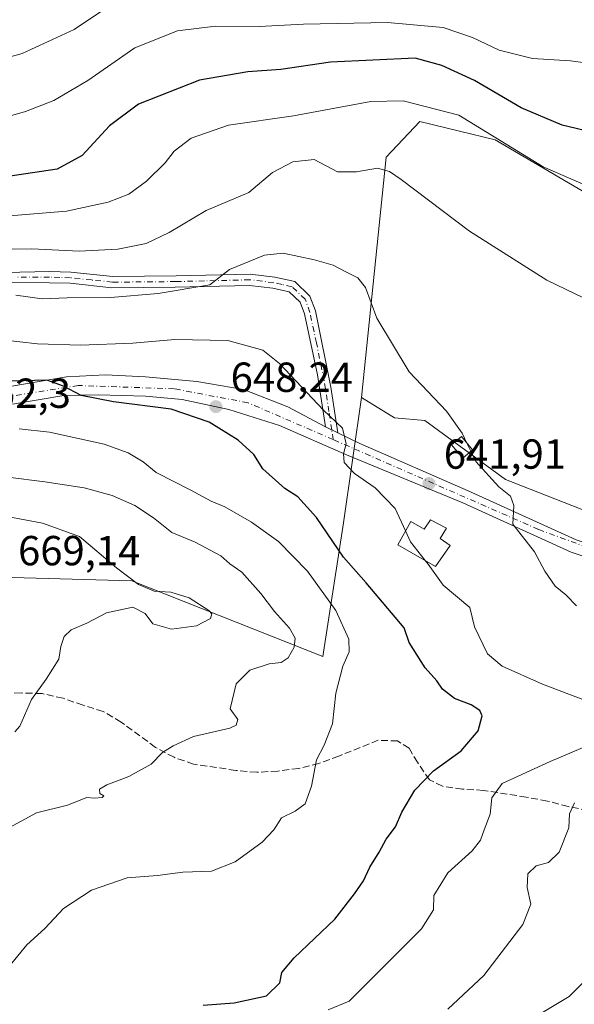
# Model space of a CAD drawing. Units: metres. Extents: x 563209 to 566649, y 4717143 to 4719499.
# Drawn here: x 564393 to 564526, y 4717927 to 4718162 of the extents above; entities that cross this region are included whole.
import ezdxf
from ezdxf.enums import TextEntityAlignment as Align

# ---------------------------------------------------------------- set-up
doc = ezdxf.new("R2010")
doc.units = ezdxf.units.M
doc.header["$MEASUREMENT"] = 0
doc.linetypes.add('DGN Style 3', pattern=[2.307223458686699, 1.648016756204785, -0.6592067024819142])
doc.linetypes.add('DGN Style 4', pattern=[2.6384748266838614, 1.318413404963828, -0.6592067024819142, 0.001648016756204785, -0.6592067024819142])
for name, color, linetype, lineweight in [('Arbolado forestal CxS', 92, 'Continuous', 0), ('Camino Cxs', 7, 'Continuous', 0), ('Camino eje', 30, 'DGN Style 4', 13), ('Carretera de calzada única Cxs', 7, 'Continuous', 13), ('Carretera de calzada única eje', 7, 'DGN Style 4', 0), ('Cultivos herbáceos CxS', 92, 'Continuous', 0), ('Curva de nivel maestra', 30, 'Continuous', 30), ('Curva de nivel normal', 30, 'Continuous', 0), ('Depósito de agua Cxs', 142, 'Continuous', 0), ('Edificación ligera Cxs', 1, 'Continuous', 0), ('Matorral CxS', 135, 'Continuous', 0), ('Núcleo urbano CxS', 7, 'Continuous', 0), ('Punto de cota en terreno', 7, 'Continuous', 0), ('Rótulo de punto de cota en terreno', 7, 'Continuous', 0), ('Senda', 7, 'DGN Style 3', 0), ('Texto cartográfico', 7, 'Continuous', 0)]:
    doc.layers.add(name, color=color, linetype=linetype, lineweight=lineweight)
doc.styles.add('Style-Arial', font='txt')

# ---------------------------------------------------------------- blocks, each defined once
blk = doc.blocks.new('*U6')
at = {"layer": 'Matorral CxS', "color": 135, "linetype": 'Continuous', "lineweight": 0}
blk.add_polyline3d([(564383.0110999999, 4718029.205700001, 668.3824000000022), (564420.1140999999, 4718028.145300001, 664.4698000000062), (564465.6969, 4718010.1305, 657.5807000000059), (564470.5673000002, 4718041.974500001, 648.2023999999947), (564474.8718999998, 4718071.8521, 643.2445000000008), (564482.7405000003, 4718067.0603, 641.801099999997), (564490.0217000004, 4718066.382300001, 640.7792999999947), (564509.2527000001, 4718052.3213, 639.3864999999934), (564543.0565, 4718039.025900001, 635.8175999999949), (564570.3060999997, 4718026.841700001, 632.879700000005), (564611.7081000004, 4718003.5033, 628.8383000000031), (564632.2141000004, 4718010.338099999, 626.3543000000063), (564648.2358999997, 4718022.036699999, 624.4015000000073), (564643.1518999999, 4718043.831900001, 628.1968000000053), (564635.6338999998, 4718049.3005, 630.4128999999957), (564641.2254999997, 4718093.977299999, 630.9717999999993), (564635.7704999996, 4718118.749299999, 628.6796000000032), (564641.8967000004, 4718138.420499999, 621.251900000003), (564635.9775, 4718159.3947, 615.5126000000018), (564620.3059, 4718163.380700001, 616.5826999999991)], dxfattribs=at)
blk = doc.blocks.new('5PATER')
at = {"layer": 'Núcleo urbano CxS', "linetype": 'Continuous', "lineweight": 0}
h = blk.add_hatch(color=51, dxfattribs=at)
edge = h.paths.add_edge_path()
edge.add_ellipse((0, 0), major_axis=(-0.1095731443231308, -0.1110710700762829), ratio=0.9994222409660322, start_angle=0, end_angle=360)

msp = doc.modelspace()

# ---------------------------------------------------------------- linework, layer by layer
at = {"layer": 'Arbolado forestal CxS', "color": 92, "linetype": 'Continuous', "lineweight": 0}
for points in [[(564620.3059, 4718163.380700001, 616.5826999999991), (564635.9775, 4718159.3947, 615.5126000000018), (564641.8967000004, 4718138.420499999, 621.251900000003), (564635.7704999996, 4718118.749299999, 628.6796000000032), (564617.8164999997, 4718117.726500001, 632.157600000006), (564608.1754999999, 4718117.177100001, 633.3246999999974), (564572.1577000003, 4718116.861500001, 633.0099000000046), (564531.1769000003, 4718119.017700001, 630.5975000000036), (564506.7317000004, 4718133.390699999, 629.7985000000045), (564498.2154999999, 4718135.4341, 631.0696999999927), (564488.7578999996, 4718137.7031, 631.4645000000019), (564480.7679000003, 4718129.1843, 633.6782999999997), (564474.8718999998, 4718071.8521, 643.2445000000008), (564470.5673000002, 4718041.974500001, 648.2023999999947), (564465.6969, 4718010.1305, 657.5807000000059), (564420.1140999999, 4718028.145300001, 664.4698000000062), (564383.0110999999, 4718029.205700001, 668.3824000000022)], [(564635.7704999996, 4718118.749299999, 628.6796000000032), (564617.8164999997, 4718117.726500001, 632.157600000006), (564608.1754999999, 4718117.177100001, 633.3246999999974), (564572.1577000003, 4718116.861500001, 633.0099000000046), (564531.1769000003, 4718119.017700001, 630.5975000000036), (564506.7317000004, 4718133.390699999, 629.7985000000045), (564498.2154999999, 4718135.4341, 631.0696999999927), (564488.7578999996, 4718137.7031, 631.4645000000019), (564480.7679000003, 4718129.1843, 633.6782999999997), (564474.8718999998, 4718071.8521, 643.2445000000008)], [(564474.8718999998, 4718071.8521, 643.2445000000008), (564470.5673000002, 4718041.974500001, 648.2023999999947), (564465.6969, 4718010.1305, 657.5807000000059), (564420.1140999999, 4718028.145300001, 664.4698000000062), (564383.0110999999, 4718029.205700001, 668.3824000000022), (564368.6419000002, 4718025.4957, 668.8058000000019), (564355.4123000001, 4718022.0821, 669.030700000003), (564353.6460999995, 4718021.625700001, 669.1064000000042), (564335.5299000005, 4718013.8497, 669.5252999999939), (564323.6451000003, 4717993.1777, 672.7448000000004), (564300.3243000006, 4717969.866900001, 679.9177999999956), (564298.8421, 4717966.205499999, 681.0770000000048), (564295.5460999999, 4717965.749299999, 681.8867000000029)]]:
    msp.add_polyline3d(points, dxfattribs=at)
at = {"layer": 'Camino Cxs', "color": 7, "linetype": 'Continuous', "lineweight": 0, "extrusion": (0.08281302143111009, -0.03984039076290476, 0.995768420239018), "elevation": -140581.3274227862, "flags": 128}
msp.add_lwpolyline([(4496349.225627325, 1530303.694084724), (4496349.225627325, 1530306.949866218)], dxfattribs=at)
at = {"layer": 'Camino Cxs', "color": 7, "linetype": 'Continuous', "lineweight": 0}
for points in [[(564365.1001000004, 4718101.170100001, 639.3929000000062), (564400.4801000003, 4718101.940099999, 639.702900000004), (564405.5500999996, 4718101.790100001, 640.6542999999947), (564415.6001000004, 4718100.7301, 640.8359000000055), (564430.6801000005, 4718100.880100001, 642.0528999999951), (564448.3101000004, 4718101.300100001, 642.1728000000003), (564454.1801000005, 4718100.590100001, 642.1952000000019), (564458.9600999998, 4718099.530099999, 641.4320000000008), (564462.5900999998, 4718096.090100001, 641.8071000000054), (564463.8701, 4718092.550100001, 643.1361999999936), (564467.5900999998, 4718074.390100001, 646.2216000000044), (564469.2424999997, 4718063.4716, 645.4928999999975), (564466.3211000003, 4718064.8771, 645.792100000006), (564464.4001000002, 4718077.270099999, 645.5954000000056), (564461.2901, 4718091.8201, 642.8671999999933), (564460.2901, 4718094.590100001, 642.2216999999946), (564457.6601, 4718097.0801, 641.4340999999986), (564453.7301000003, 4718097.960100001, 641.7329000000027), (564448.1801000005, 4718098.630100001, 642.9048999999941), (564437.4501, 4718098.380100001, 642.0956000000006), (564430.4700999996, 4718098.210100001, 642.2235999999976), (564415.3201000001, 4718098.0601, 641.6380999999965), (564405.3800999997, 4718099.130100001, 640.369000000006), (564400.4700999996, 4718099.270099999, 640.2363999999943), (564385.3601000002, 4718099.290100001, 639.7342999999964)], [(564365.1001000004, 4718101.170100001, 639.3929000000062), (564400.4801000003, 4718101.940099999, 639.702900000004), (564405.5500999996, 4718101.790100001, 640.6542999999947), (564415.6001000004, 4718100.7301, 640.8359000000055), (564430.6801000005, 4718100.880100001, 642.0528999999951), (564448.3101000004, 4718101.300100001, 642.1728000000003), (564454.1801000005, 4718100.590100001, 642.1952000000019), (564458.9600999998, 4718099.530099999, 641.4320000000008), (564462.5900999998, 4718096.090100001, 641.8071000000054), (564463.8701, 4718092.550100001, 643.1361999999936), (564467.5900999998, 4718074.390100001, 646.2216000000044), (564469.2426000005, 4718063.4716, 645.4928999999975)], [(564466.3211000003, 4718064.8771, 645.792100000006), (564464.4001000002, 4718077.270099999, 645.5954000000056), (564461.2901, 4718091.8201, 642.8671999999933), (564460.2901, 4718094.590100001, 642.2216999999946), (564457.6601, 4718097.0801, 641.4340999999986), (564453.7301000003, 4718097.960100001, 641.7329000000027), (564448.1801000005, 4718098.630100001, 642.9048999999941), (564437.4501, 4718098.380100001, 642.0956000000006), (564430.4700999996, 4718098.210100001, 642.2235999999976), (564415.3201000001, 4718098.0601, 641.6380999999965), (564405.3800999997, 4718099.130100001, 640.369000000006), (564400.4700999996, 4718099.270099999, 640.2363999999943), (564385.3601000002, 4718099.290100001, 639.7342999999964)]]:
    msp.add_polyline3d(points, dxfattribs=at)
at = {"layer": 'Camino eje', "color": 30, "linetype": 'DGN Style 4', "lineweight": 13}
msp.add_polyline3d([(564468.1020999998, 4718061.8551, 645.5939999999973), (564467.7861000003, 4718064.172300001, 645.5347999999941), (564467.1250999998, 4718068.540100001, 645.671100000007), (564465.9951, 4718075.8301, 646.1747999999934), (564464.1350999996, 4718084.9101, 644.9372000000003), (564462.5800999999, 4718092.1851, 642.3206000000064), (564461.4401000004, 4718095.340100001, 641.9320000000008), (564458.3101000004, 4718098.3051, 641.351999999999), (564455.9200999998, 4718098.835100001, 641.6022999999988), (564453.9550999999, 4718099.2751, 641.9716999999946), (564448.2451, 4718099.965100001, 642.5283999999956), (564442.7851, 4718099.835100001, 642.078800000003), (564437.4200999998, 4718099.710100001, 642.1581000000006), (564430.5751, 4718099.545100001, 642.1407999999938), (564415.4600999998, 4718099.395099999, 641.2538000000059), (564410.4901000002, 4718099.9301, 640.5001000000047), (564405.4650999998, 4718100.460100001, 640.4982000000019), (564402.9301000005, 4718100.5351, 640.4438999999984), (564400.4751000004, 4718100.6051, 639.9698000000062), (564392.9200999998, 4718100.6151, 640.0663000000059)], dxfattribs=at)
at = {"layer": 'Carretera de calzada única Cxs', "color": 7, "linetype": 'Continuous', "lineweight": 13, "extrusion": (0.08281302143111009, -0.03984039076290476, 0.995768420239018), "elevation": -140581.3274227862, "flags": 128}
msp.add_lwpolyline([(4496349.225627325, 1530303.694084724), (4496349.225627325, 1530306.949866218)], dxfattribs=at)
at = {"layer": 'Carretera de calzada única Cxs', "color": 7, "linetype": 'Continuous', "lineweight": 13}
for points in [[(564391.4681000002, 4718074.5975, 652.2648999999947), (564404.4857000001, 4718076.819900001, 650.6141999999963), (564413.8519000001, 4718077.2961, 650.4563000000053), (564423.3768999996, 4718076.819900001, 650.3546999999963), (564435.6007000003, 4718075.708699999, 649.5828000000038), (564446.7133, 4718073.8037, 648.7449000000051), (564457.3494999995, 4718069.676100001, 647.4263999999966), (564466.3211000003, 4718064.8771, 645.792100000006), (564469.2424999997, 4718063.4716, 645.4928999999975), (564474.4946999997, 4718060.944900001, 645.1698000000034), (564500.2801000001, 4718049.630100001, 641.406799999997), (564526.0701000001, 4718037.960100001, 638.0654999999971), (564551.8901000004, 4718029.3301, 635.4655000000057), (564565.4301000005, 4718023.4101, 633.693299999999), (564578.2001, 4718016.370100001, 632.397100000002), (564587.6700999998, 4718009.280099999, 631.3987000000052), (564593.8501000004, 4718004.420100001, 630.7063999999956), (564599.8800999997, 4718001.5801, 629.9790999999968), (564606.8800999997, 4717999.5701, 629.0580999999949), (564614.2600999996, 4717998.9001, 628.1981999999989), (564622.8800999997, 4717999.970100001, 627.2428000000073), (564633.7401000002, 4718007.0101, 625.8166000000056), (564638.3000999996, 4718011.030099999, 625.226999999999), (564653.9700999996, 4718025.870100001, 623.8433999999979)], [(564391.4681000002, 4718074.5975, 652.2648999999947), (564404.4857000001, 4718076.819900001, 650.6141999999963), (564413.8519000001, 4718077.2961, 650.4563000000053), (564423.3768999996, 4718076.819900001, 650.3546999999963), (564435.6007000003, 4718075.708699999, 649.5828000000038), (564446.7133, 4718073.8037, 648.7449000000051), (564457.3494999995, 4718069.676100001, 647.4263999999966), (564466.3211000003, 4718064.8771, 645.792100000006)], [(564653.7801000001, 4718021.350099999, 623.7323999999935), (564640.4301000005, 4718008.710100001, 625.1024000000034), (564635.6501000002, 4718004.5001, 625.7136000000028), (564625.2001, 4717997.725099999, 626.9713000000047), (564623.8601000002, 4717996.925100001, 627.0964999999997), (564620.0601000004, 4717996.450099999, 627.4468999999954), (564614.3201000001, 4717995.7401, 628.0078000000067), (564606.3000999996, 4717996.460100001, 628.9977000000072), (564598.7843000004, 4717998.624700001, 629.980899999995), (564592.1901000004, 4718001.7301, 630.7945000000036), (564585.7600999996, 4718006.780099999, 631.7480000000069), (564576.4901000002, 4718013.720100001, 632.7207999999955), (564564.0301000001, 4718020.590100001, 634.0926999999938), (564550.7600999996, 4718026.4001, 636.5485000000045), (564524.9200999998, 4718035.030099999, 638.5240999999951), (564499.0800999999, 4718046.7301, 641.4440000000031), (564471.3195000002, 4718058.246099999, 645.1943000000028), (564455.2858999996, 4718065.231100001, 648.8491999999969), (564443.2207000004, 4718069.041099999, 650.2063000000053), (564432.1083000004, 4718071.422499999, 650.4039000000049), (564423.3768999996, 4718072.2161, 651.2483000000066), (564412.1057000002, 4718072.533700001, 652.8582000000024), (564403.8507000003, 4718072.3749, 650.995299999995), (564391.6268999996, 4718070.311100001, 652.6956000000064)], [(564620.0601000004, 4717996.450099999, 627.4468999999954), (564614.3201000001, 4717995.7401, 628.0078000000067), (564606.3000999996, 4717996.460100001, 628.9977000000072), (564598.7843000004, 4717998.624700001, 629.980899999995), (564592.1901000004, 4718001.7301, 630.7945000000036), (564585.7600999996, 4718006.780099999, 631.7480000000069), (564576.4901000002, 4718013.720100001, 632.7207999999955), (564564.0301000001, 4718020.590100001, 634.0926999999938), (564550.7600999996, 4718026.4001, 636.5485000000045), (564524.9200999998, 4718035.030099999, 638.5240999999951), (564499.0800999999, 4718046.7301, 641.4440000000031), (564471.3195000002, 4718058.246099999, 645.1943000000028), (564455.2858999996, 4718065.231100001, 648.8491999999969), (564443.2207000004, 4718069.041099999, 650.2063000000053), (564432.1083000004, 4718071.422499999, 650.4039000000049), (564423.3768999996, 4718072.2161, 651.2483000000066), (564412.1057000002, 4718072.533700001, 652.8582000000024), (564403.8507000003, 4718072.3749, 650.995299999995), (564391.6268999996, 4718070.311100001, 652.6956000000064)], [(564469.2426000005, 4718063.4716, 645.4928999999975), (564474.4946999997, 4718060.944900001, 645.1698000000034), (564500.2801000001, 4718049.630100001, 641.406799999997), (564526.0701000001, 4718037.960100001, 638.0654999999971), (564551.8901000004, 4718029.3301, 635.4655000000057), (564565.4301000005, 4718023.4101, 633.693299999999), (564578.2001, 4718016.370100001, 632.397100000002), (564587.6700999998, 4718009.280099999, 631.3987000000052), (564593.8501000004, 4718004.420100001, 630.7063999999956), (564599.8800999997, 4718001.5801, 629.9790999999968), (564606.8800999997, 4717999.5701, 629.0580999999949), (564614.2600999996, 4717998.9001, 628.1981999999989), (564622.8800999997, 4717999.970100001, 627.2428000000073), (564633.7401000002, 4718007.0101, 625.8166000000056), (564638.3000999996, 4718011.030099999, 625.226999999999), (564653.9700999996, 4718025.870100001, 623.8433999999979)]]:
    msp.add_polyline3d(points, dxfattribs=at)
at = {"layer": 'Carretera de calzada única eje', "color": 7, "linetype": 'DGN Style 4', "lineweight": 0}
for points in [[(564468.1020999998, 4718061.8551, 645.5939999999973), (564447.8245000001, 4718070.628699999, 648.5170999999973), (564430.2033000002, 4718073.9625, 650.0142999999953), (564407.3432999998, 4718074.756100001, 651.0632000000041), (564390.3569, 4718072.057499999, 651.6554999999935), (564370.9892999995, 4718065.8661, 654.0587999999989), (564340.7301000003, 4718052.4801, 655.7562000000034), (564310.0401, 4718037.5001, 658.8911999999982), (564280.4200999998, 4718024.9101, 662.7786000000051), (564263.6300999997, 4718020.220100001, 664.5237999999954), (564248.5800999999, 4718018.4901, 665.2155999999959), (564216.4801000003, 4718018.9901, 669.0847000000067), (564199.7001, 4718017.2601, 668.9959999999992), (564189.3300999999, 4718015.040100001, 670.8285999999935), (564173.9247000003, 4718008.681700001, 670.8763999999937), (564161.0263, 4718002.926899999, 671.8610000000045), (564143.1700999998, 4717994.831499999, 674.1497999999992), (564129.5900999998, 4717986.640100001, 674.8491000000067), (564112.0701000001, 4717971.0801, 677.7642000000051), (564094.0500999996, 4717950.590100001, 678.732799999998), (564084.6700999998, 4717937.5001, 680.1812000000064), (564082.2001, 4717930.090100001, 680.252800000002), (564082.3724999996, 4717928.982100001, 680.3585000000021)], [(564600.5327000003, 4718000.0327, 629.853099999993), (564596.6001000004, 4718001.4001, 630.2887000000047), (564592.2459000006, 4718003.5361, 630.8141999999935), (564581.0500999996, 4718012.5101, 632.1594999999943), (564562.0401, 4718023.870100001, 634.0807000000059), (564517.1101000002, 4718040.4101, 639.3411000000051), (564468.1020999998, 4718061.8551, 645.5939999999973)]]:
    msp.add_polyline3d(points, dxfattribs=at)
at = {"layer": 'Cultivos herbáceos CxS', "color": 92, "linetype": 'Continuous', "lineweight": 0}
msp.add_polyline3d([(564635.7704999996, 4718118.749299999, 628.6796000000032), (564641.2254999997, 4718093.977299999, 630.9717999999993), (564635.6338999998, 4718049.3005, 630.4128999999957), (564643.1518999999, 4718043.831900001, 628.1968000000053), (564648.2358999997, 4718022.036699999, 624.4015000000073), (564632.2141000004, 4718010.338099999, 626.3543000000063), (564611.7081000004, 4718003.5033, 628.8383000000031), (564570.3060999997, 4718026.841700001, 632.879700000005), (564543.0565, 4718039.025900001, 635.8175999999949), (564509.2527000001, 4718052.3213, 639.3864999999934), (564490.0217000004, 4718066.382300001, 640.7792999999947), (564482.7405000003, 4718067.0603, 641.801099999997), (564474.8718999998, 4718071.8521, 643.2445000000008), (564480.7679000003, 4718129.1843, 633.6782999999997), (564488.7578999996, 4718137.7031, 631.4645000000019), (564498.2154999999, 4718135.4341, 631.0696999999927), (564506.7317000004, 4718133.390699999, 629.7985000000045), (564531.1769000003, 4718119.017700001, 630.5975000000036), (564572.1577000003, 4718116.861500001, 633.0099000000046), (564608.1754999999, 4718117.177100001, 633.3246999999974), (564617.8164999997, 4718117.726500001, 632.157600000006)], close=True, dxfattribs=at)
for points in [[(564635.7704999996, 4718118.749299999, 628.6796000000032), (564617.8164999997, 4718117.726500001, 632.157600000006), (564608.1754999999, 4718117.177100001, 633.3246999999974), (564572.1577000003, 4718116.861500001, 633.0099000000046), (564531.1769000003, 4718119.017700001, 630.5975000000036), (564506.7317000004, 4718133.390699999, 629.7985000000045), (564498.2154999999, 4718135.4341, 631.0696999999927), (564488.7578999996, 4718137.7031, 631.4645000000019), (564480.7679000003, 4718129.1843, 633.6782999999997), (564474.8718999998, 4718071.8521, 643.2445000000008)], [(564474.8718999998, 4718071.8521, 643.2445000000008), (564482.7405000003, 4718067.0603, 641.801099999997), (564490.0217000004, 4718066.382300001, 640.7792999999947), (564509.2527000001, 4718052.3213, 639.3864999999934), (564543.0565, 4718039.025900001, 635.8175999999949), (564570.3060999997, 4718026.841700001, 632.879700000005), (564611.7081000004, 4718003.5033, 628.8383000000031), (564632.2141000004, 4718010.338099999, 626.3543000000063), (564648.2358999997, 4718022.036699999, 624.4015000000073), (564643.1518999999, 4718043.831900001, 628.1968000000053), (564635.6338999998, 4718049.3005, 630.4128999999957), (564641.2254999997, 4718093.977299999, 630.9717999999993), (564635.7704999996, 4718118.749299999, 628.6796000000032)]]:
    msp.add_polyline3d(points, dxfattribs=at)
at = {"layer": 'Curva de nivel maestra', "color": 30, "linetype": 'Continuous', "lineweight": 30, "flags": 128}
for points, elevation in [([(564529.7000000002, 4718135.1801), (564522.7000000002, 4718136.880100001), (564512.9900000002, 4718141.020099999), (564501.8499999996, 4718147.4901), (564494, 4718151.120100001), (564487.7000000002, 4718152.8101), (564467.4600000001, 4718151.880100001), (564455.6600000003, 4718150.110099999), (564447.79, 4718149.600099999), (564436.2599999999, 4718147.620100001), (564421.7000000002, 4718141.850099999), (564414.7699999996, 4718136.700099999), (564408.2699999996, 4718129.630100001), (564402.3099999996, 4718126.340100001), (564391.0599999996, 4718124.720100001)], 625), ([(564437.1500000004, 4717926.9001), (564444.4900000002, 4717927.460100001), (564452.2199999997, 4717929.1601), (564455.3899999997, 4717932.270099999), (564455.9000000004, 4717934.720100001), (564458.8600000005, 4717938.210100001), (564468.5300000003, 4717947.4101), (564473.2100000001, 4717953.520099999), (564475.3600000005, 4717956.610099999), (564476.8700000001, 4717959.8201), (564479.0800000001, 4717963.460100001), (564480.75, 4717966.5001), (564482.9900000002, 4717969.4301), (564484.5199999996, 4717972.970100001), (564487.6299999999, 4717978.190099999), (564492.0700000003, 4717982.8301), (564498.6799999997, 4717987.600099999), (564502.7100000001, 4717992.3301), (564503.6200000001, 4717995.920100001), (564503.1200000001, 4717997.2501), (564501.0199999996, 4717998.5701), (564497.0499999998, 4718000.0801), (564494.2300000004, 4718002.340100001), (564492.8099999996, 4718004.3301), (564490.0599999996, 4718007.4001), (564486.2100000001, 4718013.440099999), (564485.0300000003, 4718016.960100001), (564476, 4718027.6501), (564470.6100000005, 4718033.770099999), (564464.1200000001, 4718043.2401), (564459.7199999997, 4718048.170100001), (564456.6200000001, 4718050.1801), (564451.3099999996, 4718054.880100001), (564449.1699999999, 4718058.280099999), (564445.4400000004, 4718061.7301), (564438.5599999996, 4718066.040100001), (564429.4900000002, 4718069.100099999), (564415.7300000004, 4718070.8301), (564408.0300000003, 4718072.350099999), (564403.79, 4718074.600099999), (564399.7999999998, 4718076.0001), (564388.04, 4718075.700099999)], 650)]:
    msp.add_lwpolyline(points, dxfattribs=dict(at, elevation=elevation))
at = {"layer": 'Curva de nivel normal', "color": 30, "linetype": 'Continuous', "lineweight": 0, "flags": 128}
for points, elevation in [([(564379.8200000003, 4718150.0601), (564393.9500000002, 4718153.950099999), (564406.3200000003, 4718159.6801), (564414.0599999996, 4718164.840100001)], 615), ([(564388.6299999999, 4718138.3301), (564394.75, 4718140.090100001), (564401.5, 4718142.7301), (564409.5800000001, 4718147.4801), (564420.8399999999, 4718155.340100001), (564431.0099999999, 4718159.3201), (564440.0300000003, 4718160.460100001), (564450.4400000004, 4718160.390100001), (564461.0199999996, 4718160.950099999), (564481.1100000005, 4718161.350099999), (564494.3600000005, 4718160.130100001), (564501.3600000005, 4718157.7501), (564507.6900000004, 4718154.7401), (564515.6699999999, 4718152.7601), (564524.6900000004, 4718152.210100001), (564531.2599999999, 4718151.340100001)], 620), ([(564389.9800000004, 4718115.1601), (564404.5199999996, 4718116.370100001), (564414.4600000001, 4718118.5101), (564419.4000000004, 4718120.4101), (564423.6100000005, 4718123.4801), (564428.0499999998, 4718127.9001), (564430.2000000002, 4718130.6801), (564434.2199999997, 4718133.7501), (564443.1799999997, 4718136.8301), (564458.6299999999, 4718139.0801), (564477.0800000001, 4718142.530099999), (564484.8499999996, 4718142.620100001), (564498.1299999999, 4718139.2401), (564518.2000000002, 4718126.950099999), (564531.4000000004, 4718121.200099999), (564537.2300000004, 4718119.880100001)], 630), ([(564463.5599999996, 4718128.670100001), (564458.5, 4718128.120100001), (564453.6399999997, 4718125.5701), (564448.0300000003, 4718120.780099999), (564437.8399999999, 4718116.4901), (564429.0099999999, 4718111.220100001), (564423.5, 4718108.590100001), (564416.7800000003, 4718107.280099999), (564407.5599999996, 4718106.780099999), (564396.25, 4718107.350099999), (564377.4100000003, 4718107.050100001)], 635), ([(564541.2000000002, 4718089.190099999), (564519.0599999996, 4718099.860099999), (564500.6399999997, 4718111.530099999), (564484.3600000005, 4718123.870100001), (564481.5599999996, 4718125.8101), (564478.6900000004, 4718126.600099999), (564473.6900000004, 4718125.7601), (564469.1799999997, 4718125.7301), (564463.5599999996, 4718128.670100001)], 635), ([(564500.0275999998, 4718061.031500001), (564498.9199999999, 4718063.360099999), (564495.1799999997, 4718068.620100001), (564486.2699999996, 4718078.0101), (564478.54, 4718090.8101), (564475.8600000005, 4718098.090100001), (564473.9900000002, 4718100.460100001), (564471, 4718101.950099999), (564468.1399999997, 4718103.4301), (564463.6500000004, 4718104.7601), (564456.1799999997, 4718106.340100001), (564451.7400000002, 4718105.850099999), (564443.3600000005, 4718102.460100001), (564438.7000000002, 4718098.790100001), (564426.3700000001, 4718096.6601), (564415.04, 4718095.720100001), (564404.7000000002, 4718095.630100001), (564398.7300000004, 4718095.440099999), (564392.4299999997, 4718096.290100001)], 640), ([(564485.3720000006, 4718040.067500001), (564482.9400000004, 4718045.4301), (564478.1399999997, 4718050.360099999), (564473.2400000002, 4718053.720100001), (564470.7400000002, 4718056.370100001), (564470.5700000003, 4718058.470100001), (564471.2000000002, 4718060.8101), (564470.3600000005, 4718064.5701), (564465.8300000001, 4718068.870100001), (564455.3600000005, 4718080.020099999), (564451.3499999996, 4718083.1601), (564443.0300000003, 4718085.4801), (564430.3700000001, 4718085.700099999), (564420.3399999999, 4718084.8301), (564407.9000000004, 4718084.380100001), (564397.5800000001, 4718084.720100001), (564389.2000000002, 4718085.640100001)], 645), ([(564390.0599999996, 4717935.170100001), (564395.04, 4717941.340100001), (564399.3700000001, 4717945.200099999), (564403.8099999996, 4717950.0001), (564410.4699999997, 4717954.340100001), (564419, 4717957.270099999), (564426.1900000004, 4717957.870100001), (564432.2400000002, 4717958.640100001), (564439.0700000003, 4717958.890100001), (564444.7699999996, 4717961.1501), (564451.2000000002, 4717965.8101), (564454, 4717968.7401), (564455.8200000003, 4717971.640100001), (564459.0499999998, 4717973.190099999), (564461.4100000003, 4717974.920100001), (564462.9400000004, 4717979.1501), (564464.1799999997, 4717985.4801), (564466.0099999999, 4717988.9801), (564467.9699999997, 4717994.0001), (564468.7800000003, 4718001.370100001), (564470.4600000001, 4718007.800100001), (564471.9199999999, 4718011.1801), (564471.8200000003, 4718014.2401), (564468.7400000002, 4718021.0601), (564462.04, 4718030.460100001), (564455.0999999996, 4718037.550100001), (564448.6600000003, 4718042.120100001), (564442.2699999996, 4718045.770099999), (564439.0199999996, 4718047.1601), (564434.1699999999, 4718049.8201), (564425.8799999999, 4718053.970100001), (564422.7699999996, 4718056.540100001), (564419.25, 4718058.720100001), (564413.4800000004, 4718060.7301), (564400.4800000004, 4718063.5801), (564393.2100000001, 4718064.380100001)], 655), ([(564500.9617999997, 4718059.067199999), (564500.0275999998, 4718061.031500001)], 640), ([(564526.1500000004, 4718022.1801), (564523.6200000001, 4718024.780099999), (564521.0899999999, 4718026.890100001), (564518.5700000003, 4718030.470100001), (564516.1100000005, 4718035.0801), (564510.9699999997, 4718041.6801), (564511.1699999999, 4718046.120100001), (564510.4000000004, 4718048.340100001), (564507.6500000004, 4718050.5801), (564502.1399999997, 4718056.590100001), (564500.9617999997, 4718059.067199999)], 640), ([(564390.04, 4717968.800100001), (564397.3700000001, 4717972.780099999), (564404.7999999998, 4717974.620100001), (564409.3899999997, 4717976.460100001), (564411.2400000002, 4717976.340100001), (564413.04, 4717976.450099999), (564413.4299999997, 4717976.870100001), (564412.4800000004, 4717977.450099999), (564412.4000000004, 4717978.440099999), (564414.1799999997, 4717979.520099999), (564419.3700000001, 4717981.440099999), (564424.7000000002, 4717984.450099999), (564427.4400000004, 4717987.210100001), (564430, 4717988.770099999), (564434.7800000003, 4717990.9801), (564443.4800000004, 4717993.0101), (564445.0199999996, 4717993.710100001), (564445.3700000001, 4717995.040100001), (564443.54, 4717997.600099999), (564445.0099999999, 4718003.5601), (564448.2599999999, 4718006.8201), (564452.8700000001, 4718008.380100001), (564455.75, 4718008.6801), (564457.4100000003, 4718009.780099999), (564458.7999999998, 4718012.300100001), (564459.0499999998, 4718014.4801), (564457.7199999997, 4718016.880100001), (564454.1299999999, 4718020.800100001), (564450.8600000005, 4718025.1601), (564446.3600000005, 4718030.190099999), (564443.4400000004, 4718032.2301), (564441.3099999996, 4718034.100099999), (564435.1799999997, 4718037.4101), (564429.6100000005, 4718039.6801), (564425.3099999996, 4718043.1601), (564420.8300000001, 4718046.100099999), (564415.4400000004, 4718048.530099999), (564408.7400000002, 4718050.3301), (564399.3600000005, 4718051.790100001), (564390.5099999999, 4718052.880100001)], 660), ([(564392.1900000004, 4717992.110099999), (564393.4000000004, 4717993.4801), (564396.1900000004, 4717999.8101), (564399.6600000003, 4718004.720100001), (564402.6799999997, 4718009.450099999), (564403.1799999997, 4718012.4801), (564403.9800000004, 4718014.870100001), (564405.6600000003, 4718016.460100001), (564409.3399999999, 4718018.030099999), (564414.04, 4718020.5001), (564420.3799999999, 4718021.860099999), (564423.2699999996, 4718020.380100001), (564425.1100000005, 4718017.880100001), (564429.5300000003, 4718016.640100001), (564435.5, 4718017.420100001), (564438.8499999996, 4718019.1801), (564439.1500000004, 4718020.3201), (564438.4900000002, 4718021.0801), (564433.7800000003, 4718024.090100001), (564429.3799999999, 4718025.4301), (564425.4600000001, 4718025.6501), (564421.6600000003, 4718027.2401), (564416.4699999997, 4718031.2401), (564407.5999999996, 4718038.710100001), (564398.7599999999, 4718041.870100001), (564390.3700000001, 4718043.470100001)], 665), ([(564490.0756999999, 4718033.0042), (564486.5499999998, 4718037.470100001), (564485.3720000006, 4718040.067500001)], 645), ([(564529.9600000001, 4717998.940099999), (564518.0599999996, 4718003.4801), (564508.4100000003, 4718007.800100001), (564504.9400000004, 4718010.770099999), (564501.8300000001, 4718017.1601), (564500.75, 4718021.8201), (564494.3399999999, 4718027.130100001), (564490.75, 4718032.1501), (564490.0756999999, 4718033.0042)], 645), ([(564466.9100000003, 4717925.780099999), (564471.9400000004, 4717927.870100001), (564489.2100000001, 4717945.170100001), (564492.0800000001, 4717949.640100001), (564492.1100000005, 4717953.120100001), (564495.4699999997, 4717958.5101), (564501.25, 4717963.7601), (564503.2800000003, 4717966.290100001), (564504.1399999997, 4717968.7601), (564505.5899999999, 4717972.4801), (564505.9600000001, 4717976.380100001), (564508.4000000004, 4717979.800100001), (564519.8899999997, 4717985.050100001), (564529.8399999999, 4717989.270099999)], 645), ([(564495.4299999997, 4717925.970100001), (564504.0300000003, 4717933.9901), (564513.3799999999, 4717946.190099999), (564515.25, 4717951.040100001), (564514.3499999996, 4717954.9901), (564514.5599999996, 4717958.270099999), (564516.5199999996, 4717960.190099999), (564519.4500000002, 4717960.9901), (564522, 4717963.450099999), (564524.29, 4717969.190099999), (564524.5099999999, 4717972.550100001), (564525.6500000004, 4717975.200099999)], 640), ([(564518.0300000003, 4717925.200099999), (564524.4100000003, 4717928.9901), (564528, 4717932.590100001)], 635)]:
    msp.add_lwpolyline(points, dxfattribs=dict(at, elevation=elevation))
at = {"layer": 'Depósito de agua Cxs', "color": 142, "linetype": 'Continuous', "lineweight": 0, "elevation": 646.0394999999991, "flags": 128}
msp.add_lwpolyline([(564495.1201, 4718040.710100001), (564493.6201, 4718038.270099999), (564496.0100999996, 4718036.5601), (564492.5500999996, 4718031.600099999), (564483.5100999996, 4718036.7301), (564486.6401000004, 4718042.340100001), (564489.8000999996, 4718040.460100001), (564491.3701, 4718042.710100001)], close=True, dxfattribs=at)
at = {"layer": 'Depósito de agua Cxs', "color": 142, "linetype": 'Continuous', "lineweight": 0}
msp.add_polyline3d([(564495.1201, 4718040.710100001, 643.6140000000014), (564493.6201, 4718038.270099999, 644.8108000000066), (564496.0100999996, 4718036.5601, 644.2856000000029), (564492.5500999996, 4718031.600099999, 645.6111999999994), (564483.5100999996, 4718036.7301, 646.039499999999), (564486.6401000004, 4718042.340100001, 644.8059000000068), (564489.8000999996, 4718040.460100001, 644.7348000000056), (564491.3701, 4718042.710100001, 643.8712999999989), (564495.1201, 4718040.710100001, 643.6140000000014)], dxfattribs=at)
at = {"layer": 'Edificación ligera Cxs', "color": 1, "linetype": 'Continuous', "lineweight": 0}
msp.add_polyline3d([(564501.3901000004, 4718059.4301, 640.6791999999987), (564499.0301000001, 4718057.4301, 641.8334000000032), (564496.3501000004, 4718060.5701, 641.8277999999991), (564498.7100999998, 4718062.5801, 640.5527000000002), (564501.3901000004, 4718059.4301, 640.6791999999987)], dxfattribs=at)
msp.add_3dface([(564501.3901000004, 4718059.4301, 641.8334000000032), (564499.0301000001, 4718057.4301, 641.8334000000032), (564496.3501000004, 4718060.5701, 641.8334000000032), (564498.7100999998, 4718062.5801, 641.8334000000032)], dxfattribs=at)
at = {"layer": 'Matorral CxS', "color": 135, "linetype": 'Continuous', "lineweight": 0}
for points in [[(564474.8718999998, 4718071.8521, 643.2445000000008), (564482.7405000003, 4718067.0603, 641.801099999997), (564490.0217000004, 4718066.382300001, 640.7792999999947), (564509.2527000001, 4718052.3213, 639.3864999999934), (564543.0565, 4718039.025900001, 635.8175999999949), (564570.3060999997, 4718026.841700001, 632.879700000005), (564611.7081000004, 4718003.5033, 628.8383000000031), (564632.2141000004, 4718010.338099999, 626.3543000000063), (564648.2358999997, 4718022.036699999, 624.4015000000073), (564643.1518999999, 4718043.831900001, 628.1968000000053), (564635.6338999998, 4718049.3005, 630.4128999999957), (564641.2254999997, 4718093.977299999, 630.9717999999993), (564635.7704999996, 4718118.749299999, 628.6796000000032)], [(564474.8718999998, 4718071.8521, 643.2445000000008), (564470.5673000002, 4718041.974500001, 648.2023999999947), (564465.6969, 4718010.1305, 657.5807000000059), (564420.1140999999, 4718028.145300001, 664.4698000000062), (564383.0110999999, 4718029.205700001, 668.3824000000022), (564368.6419000002, 4718025.4957, 668.8058000000019), (564355.4123000001, 4718022.0821, 669.030700000003), (564353.6460999995, 4718021.625700001, 669.1064000000042), (564335.5299000005, 4718013.8497, 669.5252999999939), (564323.6451000003, 4717993.1777, 672.7448000000004), (564300.3243000006, 4717969.866900001, 679.9177999999956), (564298.8421, 4717966.205499999, 681.0770000000048), (564295.5460999999, 4717965.749299999, 681.8867000000029)]]:
    msp.add_polyline3d(points, dxfattribs=at)
at = {"layer": 'Senda', "color": 7, "linetype": 'DGN Style 3', "lineweight": 0}
msp.add_polyline3d([(564528.9001000002, 4717973.360099999, 639.4860999999946), (564524.1401000004, 4717974.3101, 640.7379999999976), (564519.2301000003, 4717975.630100001, 642.048299999995), (564514.1901000004, 4717976.550100001, 643.3459000000003), (564503.9801000003, 4717978.170100001, 646.0071000000025), (564498.9501, 4717978.440099999, 647.3337999999932), (564494.1601, 4717979.140100001, 648.8966999999975), (564491.0701000001, 4717980.700099999, 650.1119000000035), (564488.2401000002, 4717984.860099999, 651.4717999999993), (564486.2100999998, 4717988.200099999, 652.5521000000008), (564483.5000999998, 4717989.960100001, 653.2816000000021), (564478.8800999997, 4717990.110099999, 653.7486999999965), (564469.4600999998, 4717986.350099999, 655.0418000000063), (564464.7100999998, 4717984.600099999, 656.1392000000051), (564459.9101, 4717983.420100001, 656.1143000000011), (564454.9101, 4717982.780099999, 656.2753999999986), (564449.9101, 4717982.470100001, 656.9729999999981), (564444.8901000004, 4717982.940099999, 657.787599999996), (564434.8201000001, 4717984.4101, 659.2045999999973), (564430.1801000005, 4717986.050100001, 659.8536000000023), (564425.7600999996, 4717988.420100001, 660.562699999995), (564417.5301000001, 4717994.470100001, 664.5614999999962), (564413.2701000003, 4717996.970100001, 663.8886999999959), (564408.4801000003, 4717998.4901, 663.9189000000042), (564403.7001, 4718000.130100001, 664.4964000000036), (564398.7200999996, 4718001.2601, 664.9622999999992), (564393.6901000004, 4718001.4001, 665.4070999999967), (564383.7001, 4718000.970100001, 666.3295000000071)], dxfattribs=at)

# ---------------------------------------------------------------- block references
at = {"layer": 'Matorral CxS', "color": 135, "linetype": 'Continuous', "lineweight": 0}
msp.add_blockref('*U6', (0, 0), dxfattribs=at)
at = {"layer": 'Punto de cota en terreno', "color": 7, "linetype": 'Continuous', "lineweight": 0, "xscale": 10, "yscale": 10, "zscale": 10}
for p in [(564440.1500000004, 4718069.699999999, 648.2400000000052), (564490.9699999997, 4718051.369999999, 641.9100000000036)]:
    msp.add_blockref('5PATER', p, dxfattribs=at)

# ---------------------------------------------------------------- texts
at = {"layer": 'Rótulo de punto de cota en terreno', "color": 7, "linetype": 'Continuous', "lineweight": 0, "style": 'Style-Arial'}
for s, p in [('648,24', (564443.6777999997, 4718073.227800001)), ('652,3', (564381.7278000005, 4718069.4078)), ('641,91', (564494.4978, 4718054.897800001)), ('669,14', (564392.9778000005, 4718031.857799999))]:
    msp.add_text(s, height=7.000000000000002, dxfattribs=at).set_placement(p)
at = {"layer": 'Texto cartográfico', "color": 7, "linetype": 'Continuous', "lineweight": 0, "style": 'Style-Arial'}
msp.add_text('Camino de Peñaconejera', height=8, rotation=51.76167405786828, dxfattribs=at).set_placement((564557.6586176348, 4717942.444506068), align=Align.MIDDLE_CENTER)

doc.saveas('drawing.dxf')
